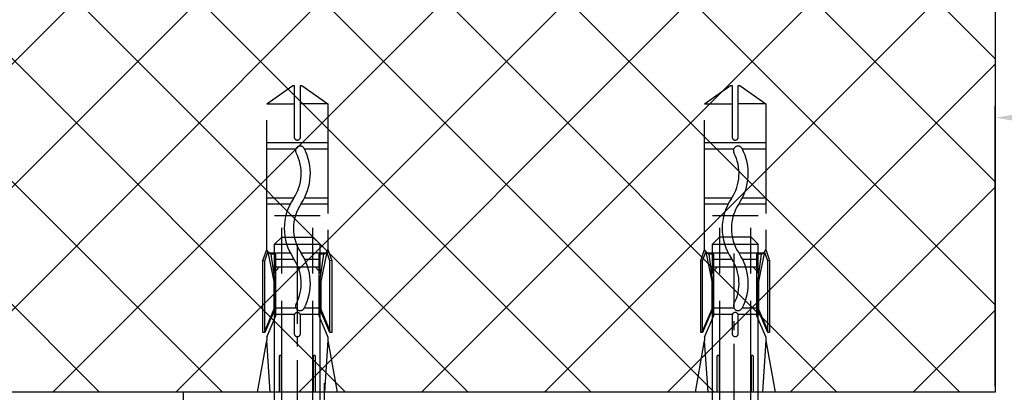
# Model space of a CAD drawing. Units: millimetres. Extents: x -3153 to 9712, y -5775 to 2698.
# Drawn here: x -262 to -154, y -959 to -918 of the extents above; entities that cross this region are included whole.
import ezdxf

# ---------------------------------------------------------------- set-up
doc = ezdxf.new("R2010")
doc.units = ezdxf.units.MM
doc.linetypes.add('ACAD_ISO02W100', pattern=[15, 12, -3])
doc.linetypes.add('AM_DIN_G_W050', pattern=[13.75, 9.75, -1.5, 1, -1.5])
for name, color, linetype in [('centerline-Mittellinie', 92, 'AM_DIN_G_W050'), ('dimension-Bemassung', 5, 'Continuous'), ('hatching-Schraffur', 5, 'Continuous'), ('hiddenline-hinterliegendelinie', 6, 'ACAD_ISO02W100'), ('outline-Körperkante', 7, 'Continuous'), ('Schrift_Französisch', 1, 'Continuous')]:
    doc.layers.add(name, color=color, linetype=linetype)
doc.layers.get('Schrift_Französisch').off()
doc.styles.add('Text_5', font='arial.ttf', dxfattribs={"height": 5})
doc.dimstyles.new('Details', dxfattribs={"dimtxt": 5, "dimasz": 6, "dimexe": 1.25, "dimexo": 0.625, "dimgap": 2, "dimtad": 1, "dimdec": 1, "dimtxsty": 'Text_5', "dimcen": 2.5, "dimadec": 0, "dimazin": 0, "dimtfac": 1, "dimtdec": 1, "dimtmove": 0, "dimatfit": 3, "dimfxl": 1, "dimarcsym": 0})

# ---------------------------------------------------------------- blocks, each defined once
blk = doc.blocks.new('GR_Wand')
at = {"layer": 'hatching-Schraffur'}
h = blk.add_hatch(dxfattribs=at)
h.set_pattern_fill('ANSI37', color=256, scale=3, angle=-90.00000000000001)
h.set_pattern_definition([(315, (0, 0), (6.735192090801866, 6.735192090801864), []), (44.99999999999999, (0, 0), (-6.735192090801863, 6.735192090801866), [])])
h.paths.add_polyline_path([(-1381.748933436269, -150.3499950499775), (-1381.748933436269, 21.29652681498087), (-2999.999991999045, 21.29652681498087), (-3000.00000240149, 44.98539058981416), (-3000.00000240149, 149.9999991757927), (-3150.00000240149, 149.9999991757927), (-3150.00000240149, -150.0000008242073)])
h.paths.add_polyline_path([(0.9990362373960693, 21.29652681498087), (254.975705913685, 21.29652681498087), (254.9757059136849, -150.0000008242084), (0.9990362373960124, -150.0000008242083)])
at = {"layer": 'outline-Körperkante'}
blk.add_lwpolyline([(0.9990362373960124, 21.29652681498087), (254.9757059136849, 21.29652681498087), (254.9757059136849, -150.0000008242084), (0.9990362373960124, -150.0000008242083)], close=True, dxfattribs=at)
blk = doc.blocks.new('*D97')
at = {"layer": 'Defpoints', "color": 0, "transparency": 16777216}
for p in [(1227.548935755218, -928.8756991640385), (-155.1990339184472, -958.9491303404317), (1227.548935755218, -958.9491303404318)]:
    blk.add_point(p, dxfattribs=at)
at = {"layer": 'dimension-Bemassung', "color": 0, "lineweight": -2, "transparency": 16777216}
for p, q in [((-155.1990339184472, -958.3241303404317), (-155.1990339184472, -927.6256991640385)), ((1227.548935755218, -958.3241303404318), (1227.548935755218, -927.6256991640385)), ((-149.1990339184472, -928.8756991640385), (1221.548935755218, -928.8756991640385))]:
    blk.add_line(p, q, dxfattribs=at)
at = {"layer": 'dimension-Bemassung', "color": 0, "transparency": 16777216}
for points in [[(-149.1990339184472, -927.8756991640385), (-149.1990339184472, -929.8756991640385), (-155.1990339184472, -928.8756991640385)], [(1221.548935755218, -927.8756991640385), (1221.548935755218, -929.8756991640385), (1227.548935755218, -928.8756991640385)]]:
    blk.add_solid(points, dxfattribs=at)
at = {"layer": 'dimension-Bemassung', "color": 0, "transparency": 16777216, "insert": (-74.00341191736334, -924.3756991640385), "char_height": 5, "attachment_point": 5, "style": 'Text_5'}
blk.add_mtext('W', dxfattribs=at)
blk = doc.blocks.new('Kunststoffdübel_M5')
at = {"layer": 'hiddenline-hinterliegendelinie'}
for p, q in [((2.501999999999953, 19.33090909090936), (-2.501999999999953, 19.33090909090936)), ((-1.939912499999991, 13.72649061622315), (-2.400000000000091, 13.26640311622316)), ((-2.400000000000091, 13.72649061622315), (-2.400000000000091, 13.26640311622316)), ((-2.400000000000091, 13.72649061622315), (2.400000000000091, 13.72649061622315)), ((1.939912499999991, 13.72649061622315), (2.400000000000091, 13.26640311622316)), ((2.400000000000091, 13.72649061622315), (2.400000000000091, 13.26640311622316)), ((-2.978973962476175, 0), (-3.359999999999673, 5.686698437113932)), ((3.360000000000127, 5.686698437113932), (2.978973962476175, 0))]:
    blk.add_line(p, q, dxfattribs=at)
for points in [[(-3.360000000000127, 6.047999999999945), (-2.351999999999862, 8.399999999999977), (-2.351999999999862, 15.12000000000018), (-2.889599999999973, 15.12000000000018), (-2.48420142204759, 12.12329714636337), (-2.48420142204759, 9.09929714636337), (-3.570768800355836, 6.557968357085429), (-3.772368800355707, 6.557968357085429), (-3.772368800355707, 14.39315276794451), (-3.772368800355707, 14.43786527959321), (-3.360000000000127, 15.64309535127268), (-3.359999999999673, 17.80864905431264), (-3.360000000000127, 31.58399999999995), (-0.5039999999999054, 33.60000000000002), (-0.3360000000002401, 33.60000000000002), (-0.3360000000002401, 27.95501351035671, 1), (0.3359999999997854, 27.95501351035671), (0.3360000000002401, 33.60000000000002), (0.5039999999999054, 33.60000000000002), (3.360000000000127, 31.58399999999995), (3.360000000000127, 17.80864905431264), (3.360000000000127, 15.64309535127268), (3.772368800355707, 14.43786527959321), (3.772368800355707, 14.39315276794451), (3.772368800355707, 6.557968357085429), (3.570768800355836, 6.557968357085429), (2.48420142204759, 9.09929714636337), (2.48420142204759, 12.12329714636337), (2.889599999999973, 15.12000000000018), (2.351999999999862, 15.12000000000018), (2.351999999999862, 8.399999999999977), (3.360000000000127, 6.047999999999945)], [(1.735886981237854, 0), (-1.735886981237854, 0), (-1.735886981237854, 3.897600000000068, 1), (-2.004686981238137, 3.897600000000068), (-2.004686981238137, 0), (-4.367999999999938, 0), (-3.359999999999673, 5.686698437113932)], [(3.360000000000127, 5.686698437113932), (4.367999999999938, 0), (2.004686981238137, 0), (2.004686981238137, 3.897600000000068, 1), (1.735886981238309, 3.897600000000068), (1.735886981237854, 0)]]:
    blk.add_lwpolyline(points, format="xyb", dxfattribs=at)
for points in [[(-3.360000000000127, 31.58399999999995), (-0.3360000000002401, 31.58399999999995)], [(3.360000000000127, 31.58399999999995), (0.3359999999997854, 31.58399999999995)], [(-3.359999999999673, 27.35040000000015), (3.360000000000127, 27.35040000000015)], [(-3.359999999999673, 26.67839999999995), (-0.1490711715014186, 26.67839999999995)], [(0.7618508955883954, 26.67839999999995), (3.360000000000127, 26.67839999999995)], [(-3.359999999999673, 21.3024000000002), (-0.3748365801166074, 21.3024000000002)], [(-3.359999999999673, 20.63040000000001), (-0.7791294230360108, 20.63040000000001)], [(0.3882199499676062, 20.63040000000001), (3.360000000000127, 20.63040000000001)], [(0.7895164474894045, 21.3024000000002), (3.360000000000127, 21.3024000000002)], [(-3.360000000000127, 15.64309535127239), (-3.360000000000127, 17.80864905431264)], [(-3.227770308879826, 15.39563427505755), (-2.568157825273374, 12.12437883079326), (-2.568157825273374, 9.103743763307307), (-3.570768800355836, 6.724974085411418)], [(-3.570768800355836, 6.557968357085429), (-3.570768800355836, 14.39315276794423), (-3.227770308879826, 15.39563427505755)], [(-3.227770308879826, 15.39563427505755), (-3.360000000000127, 15.64309535127268)], [(-2.889599999999973, 15.12000000000018), (-3.227770308879826, 15.39563427505755)], [(-3.054492735143413, 15.25439999999998), (-0.7724020829800793, 15.25439999999998)], [(0.3968973652322347, 15.25439999999998), (3.054492735143413, 15.25439999999998)], [(3.227770308879826, 15.39563427505755), (2.568157825273374, 12.12437883079326), (2.568157825273374, 9.103743763307307), (3.570768800355836, 6.724974085411418)], [(2.889599999999973, 15.12000000000018), (3.227770308879826, 15.39563427505755)], [(3.227770308879826, 15.39563427505755), (3.360000000000127, 15.64309535127268)], [(3.570768800355836, 6.557968357085429), (3.570768800355836, 14.39315276794423), (3.227770308879826, 15.39563427505755)], [(-3.772368800355707, 14.43786527959321), (-3.570768800355836, 14.39315276794423)], [(-2.351999999999862, 14.58240000000006), (-0.3663130220811581, 14.58240000000006)], [(0.7961388158582849, 14.58240000000006), (2.351999999999862, 14.58240000000006)], [(3.772368800355707, 14.43786527959321), (3.570768800355836, 14.39315276794423)], [(-2.568157825273374, 12.12437883079326), (-2.48420142204759, 12.12329714636337)], [(2.568157825273374, 12.12437883079326), (2.48420142204759, 12.12329714636337)], [(-2.568157825273374, 9.103743763307307), (-2.48420142204759, 9.09929714636337)], [(-0.1358668823568223, 9.208550279019335), (-2.351999999999862, 9.208550279019335)], [(2.351999999999862, 9.208550279019335), (0.7561497215415329, 9.208550279019335)], [(2.568157825273374, 9.103743763307307), (2.48420142204759, 9.09929714636337)], [(-0.3070016633528212, 8.536550279019423), (-2.351999999999862, 8.536550279019423)], [(2.351999999999862, 8.536550279019423), (0.3070016633528212, 8.536550279019423)], [(-3.360000000000127, 6.047999999999945), (-3.359999999999673, 5.686698437113932)], [(3.360000000000127, 6.047999999999945), (3.360000000000127, 5.686698437113932)]]:
    blk.add_lwpolyline(points, dxfattribs=at)
for points in [[(0.7517881450630739, 26.69753266730697, -0.2776108208472702), (0.4167835528000978, 20.67289046888601, 0.307765843416291), (0.4167835528000978, 15.22492070819897, -0.2771806356793742), (0.7561497215388044, 9.208550279019619, -0.9999999999999829), (-0.1358668823540938, 9.677986513645578, 0.277180635679377), (-0.4167835528000978, 14.65814925473603, -0.3077658434162909), (-0.4167835528005526, 21.23966192234866, 0.2776108208472525), (-0.1394772585626924, 26.22667177457777, -1.000000000000008)], [(-0.3359999999997854, 8.399999999999977), (-0.3359999999997854, 6.426832328244927, 1), (0.3360000000002401, 6.426832328244927), (0.3360000000002401, 8.399999999999977, 1)]]:
    blk.add_lwpolyline(points, format="xyb", close=True, dxfattribs=at)
blk = doc.blocks.new('Nebenschliesskante RC2 zu Index D')
at = {"layer": 'centerline-Mittellinie'}
for p, q in [((-75.49999999999947, -74.98838343736375), (-75.49999999999947, 16.11159467015509)), ((-27.6276737019125, -73.20955926348202), (-27.6276737019125, 15.21460089228034))]:
    blk.add_line(p, q, dxfattribs=at)
at = {"layer": 'hiddenline-hinterliegendelinie'}
for p, q in [((-77.19999999999948, -31.99448100375363), (-77.19999999999948, 18.00551899624642)), ((-73.7999999999995, -31.99448100375363), (-73.7999999999995, 18.00551899624642)), ((-29.2002221897302, -31.99093167884584), (-29.2002221897302, 18.00906832115422)), ((-25.80022218973022, -31.99093167884584), (-25.80022218973022, 18.00906832115422)), ((-77.99999999999949, -31.99448100375363), (-77.99999999999949, 16.25551899624642)), ((-77.19999938289409, 17.00551899624682), (-77.9999993828941, 16.20551899624687)), ((-77.9999993828941, 16.20551899624687), (-72.9999993828941, 16.20551899624687)), ((-77.19999938289415, 17.00551899624682), (-73.79999938289411, 17.00551899624682)), ((-72.9999993828941, 16.20551899624687), (-73.79999938289411, 17.00551899624682)), ((-72.99999999999949, -31.99448100375363), (-72.99999999999949, 16.25551899624642)), ((-29.2002215726248, 17.00906832115461), (-30.00022157262481, 16.20906832115466)), ((-30.00022218973021, -31.99093167884584), (-30.00022218973021, 16.25906832115422)), ((-30.00022157262481, 16.20906832115466), (-25.00022157262481, 16.20906832115466)), ((-29.20022157262486, 17.00906832115461), (-25.80022157262482, 17.00906832115461)), ((-25.00022157262481, 16.20906832115466), (-25.80022157262482, 17.00906832115461)), ((-25.00022218973021, -31.99093167884584), (-25.00022218973021, 16.25906832115422)), ((-72.5002221897302, -31.99092700375311), (-72.52124822725402, 1.000020665010396))]:
    blk.add_line(p, q, dxfattribs=at)
at = {"layer": 'outline-Körperkante'}
blk.add_line((-88.00000167132819, 3.966096099361494e-05), (-88.00000167132819, -70.04455338212469), dxfattribs=at)
at = {"layer": 'centerline-Mittellinie'}
for p in [(-75.50022157262481, 2.066501079411864e-05), (-27.50022157262481, 2.066501079411864e-05)]:
    blk.add_blockref('Kunststoffdübel_M5', p, dxfattribs=at)

msp = doc.modelspace()

# ---------------------------------------------------------------- block references
at = {"rotation": 180}
msp.add_blockref('GR_Wand', (-154.1999976810512, -937.6526035254508), dxfattribs=at)
at = {"layer": 'Schrift_Französisch'}
msp.add_blockref('Nebenschliesskante RC2 zu Index D', (-156.1990339184472, -958.9491303404317), dxfattribs=at)

# ---------------------------------------------------------------- dimensions: what is measured, and where the dimension line sits
at = {"layer": 'dimension-Bemassung'}
dim = msp.add_linear_dim(base=(1227.548935755218, -928.8756991640385), p1=(-155.1990339184472, -958.9491303404317), p2=(1227.548935755218, -958.9491303404318), text='W', dimstyle='Details', override={"dimdec": 0, "dimtp": 6, "dimtm": 6}, dxfattribs=at)
dim.commit()
dim.dimension.update_dxf_attribs({"geometry": '*D97', "text_midpoint": (-74.00341191736334, -928.8756991640385), "dimtype": 160})

doc.saveas('drawing.dxf')
